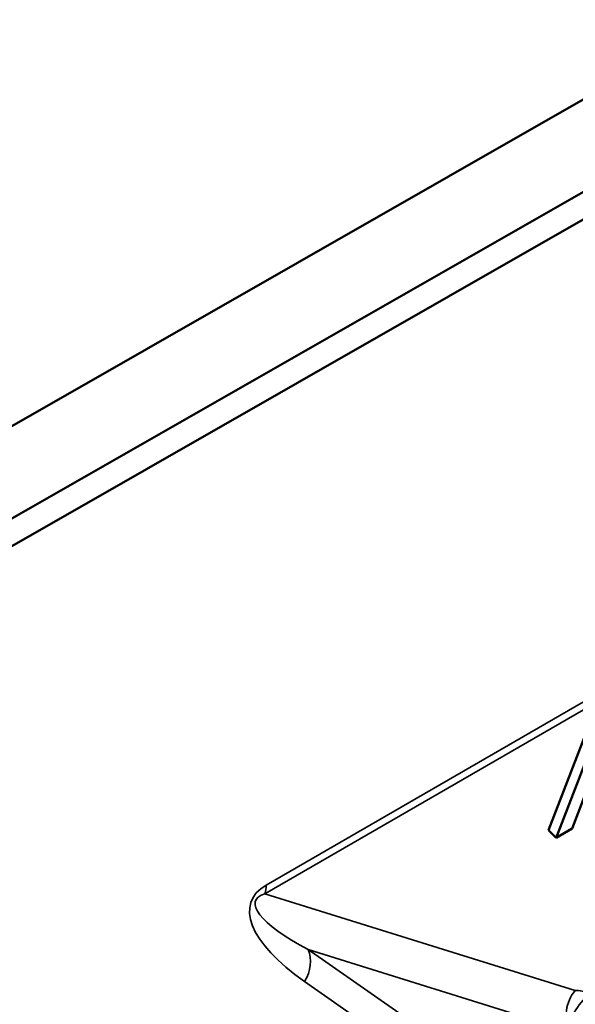
# Model space of a CAD drawing. Units: millimetres. Extents: x 50 to 2050, y 50 to 1435.
# Drawn here: x 1370 to 1419, y 446 to 533 of the extents above; entities that cross this region are included whole.
import ezdxf

# ---------------------------------------------------------------- set-up
doc = ezdxf.new("R2010")
doc.units = ezdxf.units.MM
doc.header["$LTSCALE"] = 5
doc.layers.add('Sichtbar (ISO)', color=7, linetype='Continuous', lineweight=50)
doc.layers.add('Sichtbar schmal (ISO)', color=7, linetype='Continuous', lineweight=35)

msp = doc.modelspace()

# ---------------------------------------------------------------- linework, layer by layer
at = {"layer": 'Sichtbar (ISO)'}
for p, q in [((1270.528, 440.662), (1977.626, 844.822)), ((1984.697, 840.74), (1277.599, 436.579)), ((1278.66, 434.742), (1985.758, 838.903)), ((1416.286, 461.426), (1419.914, 470.841)), ((1416.95, 460.763), (1420.578, 470.178)), ((1420.106, 466.109), (1418.36, 461.577)), ((1416.286, 461.426), (1416.95, 460.763)), ((1418.36, 461.577), (1416.95, 460.763))]:
    msp.add_line(p, q, dxfattribs=at)
at = {"layer": 'Sichtbar schmal (ISO)'}
for p, q in [((1519.421, 530.495), (1391.453, 456.612)), ((1391.325, 455.848), (1519.293, 529.731)), ((1418.639, 447.328), (1391.325, 455.848)), ((1417.789, 435.152), (1395.129, 450.941)), ((1395.129, 450.941), (1418.211, 443.742)), ((1394.828, 448.118), (1417.488, 432.329))]:
    msp.add_line(p, q, dxfattribs=at)
for centre, major_axis, ratio, start_param, end_param in [((1404.486, 449.813), (-14.354, 5.352), 0.388431, 5.972755, 7.269178), ((1389.331, 457.837), (-1.5, 2.598), 0.57735, 3.577925, 3.926991), ((1402.364, 451.038), (-11.847, 4.174), 0.236208, 5.986242, 7.282665), ((1392.707, 449.343), (-1.715, -2.461), 0.815511, 1.640152, 2.68735), ((1420.633, 445.34), (-0.893, -2.864), 0.923659, 4.262397, 5.55882), ((1420.633, 445.34), (-2.161, -2.081), 0.570539, 4.472333, 5.968828), ((1420.633, 445.34), (-2.421, 1.772), 0.381481, 5.242043, 5.900626)]:
    msp.add_ellipse(centre, major_axis=major_axis, ratio=ratio, start_param=start_param, end_param=end_param, dxfattribs=at)

doc.saveas('drawing.dxf')
